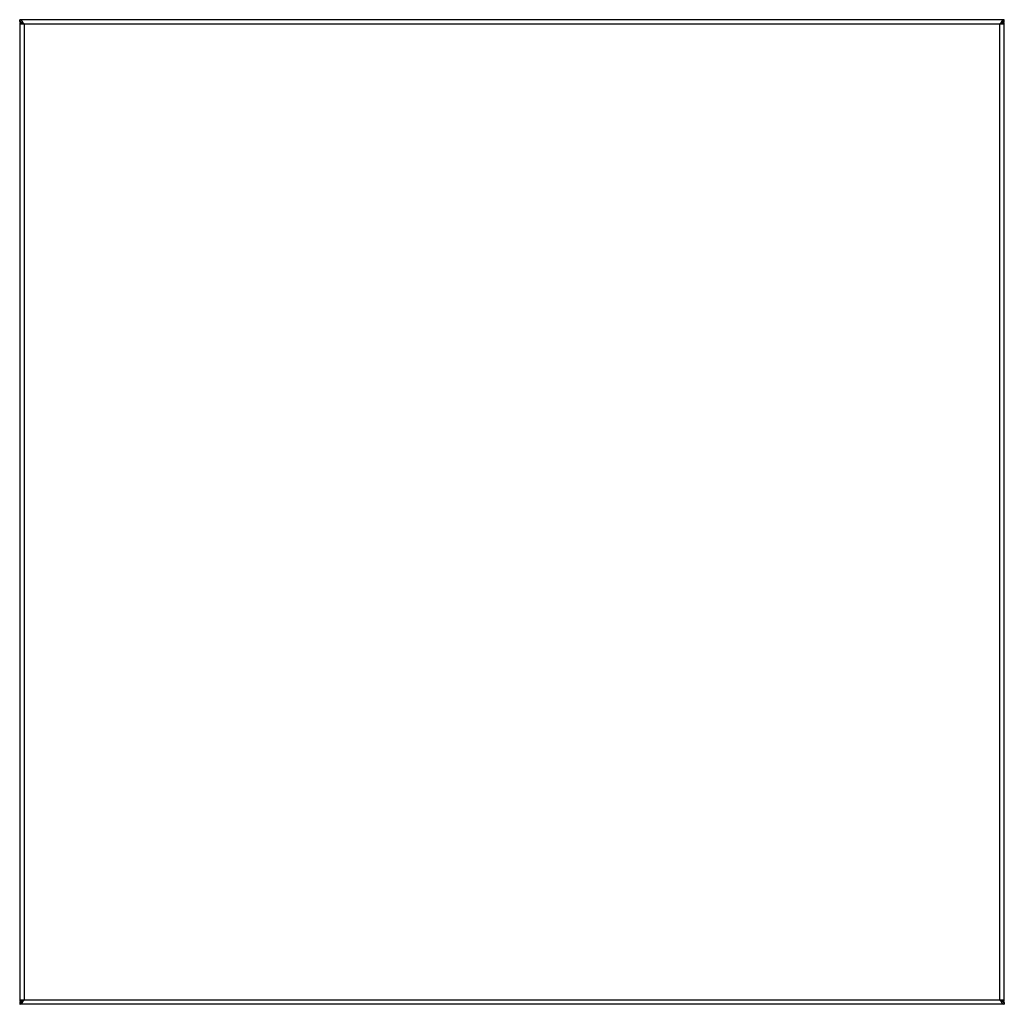
# Model space of a CAD drawing. Units: millimetres. Extents: x -171 to 437, y -172 to 437.
import ezdxf

# ---------------------------------------------------------------- set-up
doc = ezdxf.new("R2010")
doc.units = ezdxf.units.MM

msp = doc.modelspace()

# ---------------------------------------------------------------- linework, layer by layer
at = {"color": 7, "linetype": 'Continuous', "lineweight": 25}
for p, q in [((437.36, 436.57), (-171.44, 436.57)), ((-171.44, 435.37), (-171.44, 436.57)), ((-170.24, 434.87), (-171.44, 434.87)), ((-171.44, 434.87), (-171.44, 433.87)), ((-171.44, 433.87), (-171.44, -169.53)), ((-168.74, 433.87), (-171.44, 433.87)), ((-170.24, 433.87), (-170.24, 434.87)), ((434.66, 433.87), (-168.74, 433.87)), ((-168.74, 433.87), (-168.74, -169.53)), ((434.66, -169.53), (434.66, 433.87)), ((437.36, 433.87), (434.66, 433.87)), ((436.16, 434.87), (436.16, 433.87)), ((436.16, 434.87), (437.36, 434.87)), ((437.36, 435.37), (437.36, 436.57)), ((437.36, 433.87), (437.36, 434.87)), ((437.36, -169.53), (437.36, 433.87)), ((-171.44, -169.53), (-168.74, -169.53)), ((-171.44, -169.53), (-171.44, -170.53)), ((-170.24, -170.53), (-170.24, -169.53)), ((-168.74, -169.53), (434.66, -169.53)), ((434.66, -169.53), (437.36, -169.53)), ((436.16, -169.53), (436.16, -170.53)), ((437.36, -170.53), (437.36, -169.53)), ((-170.24, -170.53), (-171.44, -170.53)), ((-171.44, -171.03), (-171.44, -172.23)), ((437.36, -172.23), (-171.44, -172.23)), ((436.16, -170.53), (437.36, -170.53)), ((437.36, -171.03), (437.36, -172.23))]:
    msp.add_line(p, q, dxfattribs=at)
at = {"color": 8, "linetype": 'Continuous', "lineweight": 25}
for p, q in [((-169.58, 433.87), (-169.58, 434.57)), ((435.5, 434.57), (435.5, 433.87)), ((-169.58, -170.23), (-169.58, -169.53)), ((435.5, -169.53), (435.5, -170.23))]:
    msp.add_line(p, q, dxfattribs=at)
at = {"color": 7, "linetype": 'Continuous', "lineweight": 25}
for points, knots in [([(-168.74, 433.87), (-168.97, 434.23), (-169.19, 434.57), (-169.64, 435.23), (-169.86, 435.53), (-170.32, 436.03), (-170.54, 436.23), (-170.99, 436.5), (-171.21, 436.57), (-171.44, 436.57)], [0, 0, 0, 0, 0.25, 0.25, 0.5, 0.5, 0.75, 0.75, 1, 1, 1, 1]), ([(-168.74, 433.87), (-168.97, 434.07), (-169.19, 434.26), (-169.53, 434.53), (-169.64, 434.62), (-169.87, 434.78), (-169.98, 434.86), (-170.32, 435.07), (-170.54, 435.18), (-170.99, 435.33), (-171.21, 435.37), (-171.44, 435.37)], [0, 0, 0, 0, 0.25, 0.25, 0.375, 0.375, 0.5, 0.5, 0.75, 0.75, 1, 1, 1, 1]), ([(437.36, 436.57), (437.13, 436.57), (436.91, 436.5), (436.46, 436.23), (436.24, 436.03), (435.78, 435.53), (435.56, 435.23), (435.11, 434.57), (434.89, 434.23), (434.66, 433.87)], [0, 0, 0, 0, 0.25, 0.25, 0.5, 0.5, 0.75, 0.75, 1, 1, 1, 1]), ([(437.36, 435.37), (437.13, 435.37), (436.91, 435.33), (436.57, 435.22), (436.46, 435.17), (436.23, 435.06), (436.12, 435), (435.78, 434.79), (435.56, 434.62), (435.11, 434.26), (434.89, 434.07), (434.66, 433.87)], [0, 0, 0, 0, 0.25, 0.25, 0.375, 0.375, 0.5, 0.5, 0.75, 0.75, 1, 1, 1, 1]), ([(-171.44, -172.23), (-171.21, -172.23), (-170.99, -172.16), (-170.54, -171.89), (-170.32, -171.69), (-169.86, -171.19), (-169.64, -170.89), (-169.19, -170.24), (-168.97, -169.89), (-168.74, -169.53)], [0, 0, 0, 0, 0.25, 0.25, 0.5, 0.5, 0.75, 0.75, 1, 1, 1, 1]), ([(-171.44, -171.03), (-171.21, -171.03), (-170.99, -170.99), (-170.65, -170.88), (-170.54, -170.83), (-170.31, -170.72), (-170.2, -170.66), (-169.87, -170.45), (-169.64, -170.28), (-169.19, -169.92), (-168.97, -169.73), (-168.74, -169.53)], [0, 0, 0, 0, 0.25, 0.25, 0.375, 0.375, 0.5, 0.5, 0.75, 0.75, 1, 1, 1, 1]), ([(434.66, -169.53), (434.89, -169.89), (435.11, -170.24), (435.56, -170.89), (435.78, -171.19), (436.24, -171.69), (436.46, -171.89), (436.91, -172.16), (437.13, -172.23), (437.36, -172.23)], [0, 0, 0, 0, 0.25, 0.25, 0.5, 0.5, 0.75, 0.75, 1, 1, 1, 1]), ([(434.66, -169.53), (434.89, -169.73), (435.11, -169.92), (435.45, -170.2), (435.56, -170.28), (435.79, -170.45), (435.9, -170.52), (436.23, -170.73), (436.46, -170.84), (436.91, -170.99), (437.13, -171.03), (437.36, -171.03)], [0, 0, 0, 0, 0.25, 0.25, 0.375, 0.375, 0.5, 0.5, 0.75, 0.75, 1, 1, 1, 1])]:
    msp.add_open_spline(points, degree=3, knots=knots, dxfattribs=at)

doc.saveas('drawing.dxf')
